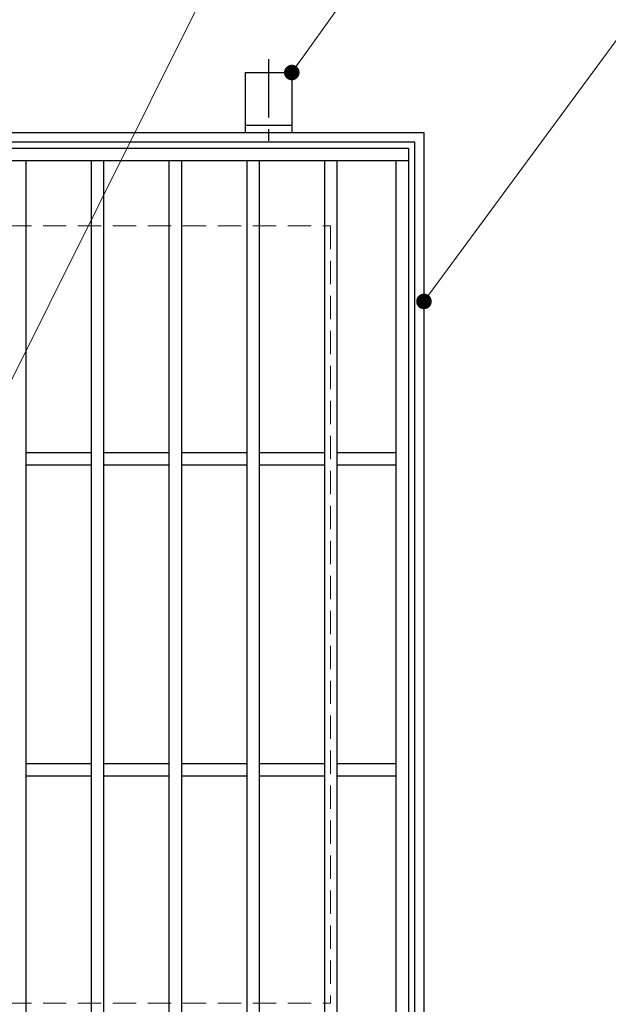
# Model space of a CAD drawing. Extents: x 0 to 2100, y 0 to 1485.
# Drawn here: x 984 to 1173, y 913 to 1230 of the extents above; entities that cross this region are included whole.
import ezdxf

# ---------------------------------------------------------------- set-up
doc = ezdxf.new("R2010")
doc.units = 0
doc.header["$LTSCALE"] = 15
doc.header["$MEASUREMENT"] = 0
doc.linetypes.add('CENTER', pattern=[2, 1.25, -0.25, 0.25, -0.25])
doc.linetypes.add('DASHED', pattern=[0.75, 0.5, -0.25])
doc.layers.get('0').update_dxf_attribs({"color": 5, "linetype": 'CONTINUOUS'})
for name, color, linetype, lineweight in [('アンカー', 7, 'CONTINUOUS', 25), ('寸法注釈', 30, 'CONTINUOUS', 18), ('枠', 7, 'CONTINUOUS', 25), ('溝開口', 254, 'DASHED', 18), ('蓋', 5, 'CONTINUOUS', 25)]:
    doc.layers.add(name, color=color, linetype=linetype, lineweight=lineweight)
doc.styles.add('BIGFONT', font='romans.shx', dxfattribs={"width": 0.7336, "bigfont": 'extfont.shx'})
doc.styles.get("Standard").update_dxf_attribs({"font": 'ROMANS.SHX', "width": 0.8, "height": 12.5, "bigfont": 'EXTFONT.SHX'})
doc.dimstyles.get("Standard").update_dxf_attribs({"dimscale": 5, "dimtxt": 12.5, "dimasz": 2, "dimexe": 0.5, "dimexo": 0.5, "dimgap": 0.5, "dimtad": 3, "dimdec": 4, "dimdsep": 46, "dimtxsty": 'Standard', "dimblk1": 'OPEN', "dimblk2": 'OPEN', "dimsah": 1, "dimcen": 0, "dimclrd": 30, "dimclre": 30, "dimclrt": 256, "dimadec": 4, "dimazin": 2, "dimtfac": 1, "dimtdec": 4, "dimtmove": 0, "dimatfit": 3, "dimldrblk": 'OPEN', "dimfxl": 0, "dimtolj": 1, "dimlwd": -1, "dimlwe": -1, "dimarcsym": 0})

# ---------------------------------------------------------------- blocks, each defined once
blk = doc.blocks.new('_OPEN')
at = {"color": 0, "linetype": 'ByBlock'}
for p, q in [((-1, 0.167), (0, 0)), ((0, 0), (-1, -0.167)), ((0, 0), (-1, 0))]:
    blk.add_line(p, q, dxfattribs=at)
blk = doc.blocks.new('A$C5D7C781A')
at = {"layer": 'アンカー', "color": 6, "linetype": 'CENTER'}
blk.add_line((7.5, 28.02), (7.5, 0), dxfattribs=at)
at = {"layer": 'アンカー'}
for p, q in [((0, 23.76), (0, 4.45)), ((0, 23.76), (15, 23.76)), ((15, 23.76), (15, 4.45)), ((15, 6.75), (0, 6.75)), ((0, 4.45), (15, 4.45))]:
    blk.add_line(p, q, dxfattribs=at)

msp = doc.modelspace()

# ---------------------------------------------------------------- linework, layer by layer
at = {"layer": '枠'}
for p, q in [((803.71, 1193.76), (1113.71, 1193.76)), ((1113.71, 1193.76), (1113.71, 883.76)), ((806.71, 1190.76), (1110.71, 1190.76)), ((1110.71, 1190.76), (1110.71, 886.76))]:
    msp.add_line(p, q, dxfattribs=at)
at = {"layer": '溝開口'}
for p, q in [((833.71, 1163.76), (1083.71, 1163.76)), ((1083.71, 1163.76), (1083.71, 913.76)), ((833.71, 913.76), (1083.71, 913.76))]:
    msp.add_line(p, q, dxfattribs=at)
at = {"layer": '蓋'}
for p, q in [((808.71, 1188.76), (1108.71, 1188.76)), ((1108.71, 1188.76), (1108.71, 888.76)), ((808.71, 1184.76), (1108.71, 1184.76)), ((985.71, 1184.76), (985.71, 892.76)), ((1006.71, 1184.76), (1006.71, 892.76)), ((1010.71, 1184.76), (1010.71, 892.76)), ((1031.71, 1184.76), (1031.71, 892.76)), ((1035.71, 1184.76), (1035.71, 892.76)), ((1056.71, 1184.76), (1056.71, 892.76)), ((1060.71, 1184.76), (1060.71, 892.76)), ((1081.71, 1184.76), (1081.71, 892.76)), ((1085.71, 1184.76), (1085.71, 892.76)), ((1104.71, 1184.76), (1104.71, 892.76)), ((1006.71, 1090.76), (985.71, 1090.76)), ((1031.71, 1090.76), (1010.71, 1090.76)), ((1056.71, 1090.76), (1035.71, 1090.76)), ((1081.71, 1090.76), (1060.71, 1090.76)), ((1104.71, 1090.76), (1085.71, 1090.76)), ((1006.71, 1086.76), (985.71, 1086.76)), ((1031.71, 1086.76), (1010.71, 1086.76)), ((1056.71, 1086.76), (1035.71, 1086.76)), ((1081.71, 1086.76), (1060.71, 1086.76)), ((1104.71, 1086.76), (1085.71, 1086.76)), ((1006.71, 990.76), (985.71, 990.76)), ((1031.71, 990.76), (1010.71, 990.76)), ((1056.71, 990.76), (1035.71, 990.76)), ((1081.71, 990.76), (1060.71, 990.76)), ((1104.71, 990.76), (1085.71, 990.76)), ((1006.71, 986.76), (985.71, 986.76)), ((1031.71, 986.76), (1010.71, 986.76)), ((1056.71, 986.76), (1035.71, 986.76)), ((1081.71, 986.76), (1060.71, 986.76)), ((1104.71, 986.76), (1085.71, 986.76))]:
    msp.add_line(p, q, dxfattribs=at)

# ---------------------------------------------------------------- block references
at = {"layer": 'アンカー'}
msp.add_blockref('A$C5D7C781A', (1056.21, 1189.31), dxfattribs=at)

# ---------------------------------------------------------------- leaders
at = {"layer": '寸法注釈', "annotation_type": 0, "has_hookline": 1, "hookline_direction": 0}
for points, override, text_width in [([(969.33, 1090.76), (1068.69, 1289.87), (1073.69, 1289.87)], {"dimscale": 5, "dimtxt": 2.5, "dimasz": 1, "dimexe": 2, "dimexo": 1, "dimgap": 1, "dimtad": 3, "dimtih": 0, "dimtoh": 0, "dimdec": 1, "dimzin": 8, "dimtxsty": 'BIGFONT', "dimcen": -0.09, "dimclrd": 30, "dimclre": 30, "dimclrt": 7, "dimadec": 1, "dimtdec": 1, "dimtofl": 1, "dimldrblk": 'Dot', "dimtvp": 1, "dimtzin": 8}, 104.36), ([(1113.71, 1139.46), (1193.35, 1247.73), (1198.35, 1247.73)], {"dimscale": 5, "dimtxt": 2.5, "dimasz": 1, "dimexe": 2, "dimexo": 1, "dimgap": 1, "dimtad": 3, "dimtih": 0, "dimtoh": 0, "dimdec": 1, "dimlfac": 0.2, "dimzin": 8, "dimtxsty": 'BIGFONT', "dimcen": -0.09, "dimclrd": 30, "dimclre": 30, "dimclrt": 7, "dimadec": 1, "dimtdec": 1, "dimtofl": 1, "dimldrblk": 'Dot', "dimtvp": 1, "dimtzin": 8}, 94.06), ([(1071.21, 1213.07), (1095.59, 1247.26), (1100.59, 1247.26)], {"dimscale": 5, "dimtxt": 2.5, "dimasz": 1, "dimexe": 2, "dimexo": 1, "dimgap": 1, "dimtad": 3, "dimtih": 0, "dimtoh": 0, "dimdec": 1, "dimlfac": 0.2, "dimzin": 8, "dimtxsty": 'BIGFONT', "dimcen": -0.09, "dimclrd": 30, "dimclre": 30, "dimclrt": 7, "dimadec": 1, "dimtdec": 1, "dimtofl": 1, "dimldrblk": 'Dot', "dimtvp": 1, "dimtzin": 8}, 39.13)]:
    msp.add_leader(points, dimstyle='Standard', override=override, dxfattribs=dict(at, text_width=text_width))

doc.saveas('drawing.dxf')
